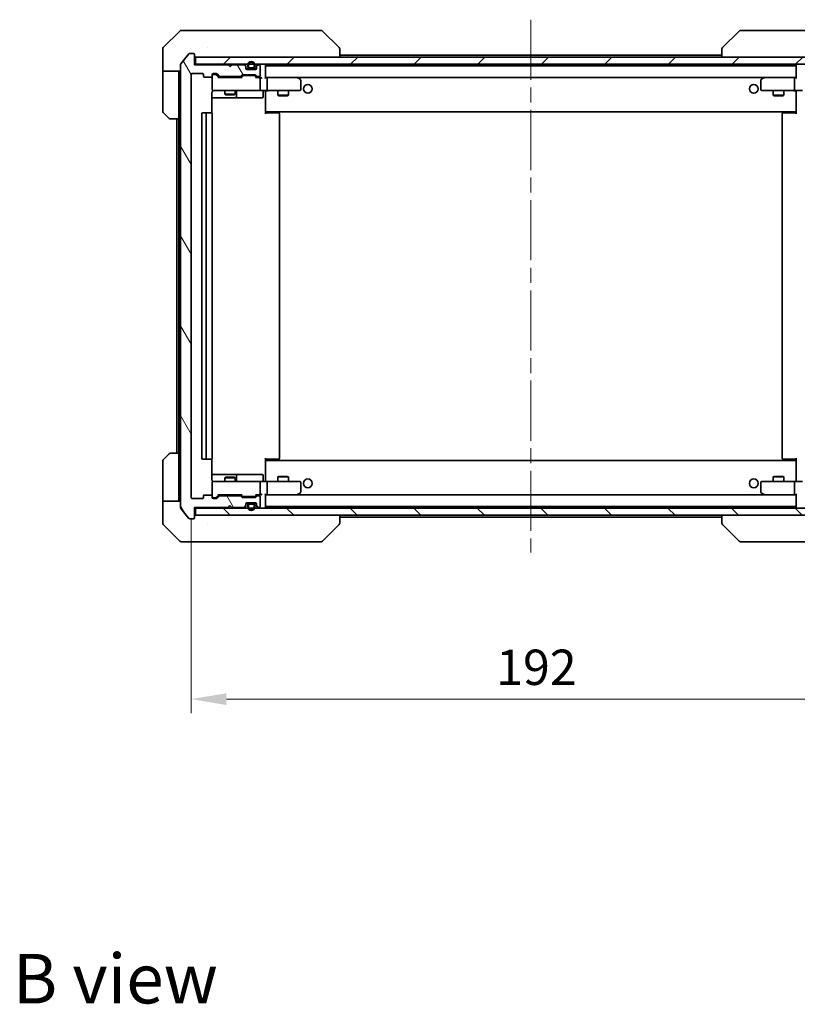
# Model space of a CAD drawing. Units: millimetres. Extents: x 43 to 6946, y 24 to 1148.
# Drawn here: x 2458 to 2678, y 714 to 992 of the extents above; entities that cross this region are included whole.
import ezdxf

# ---------------------------------------------------------------- set-up
doc = ezdxf.new("R2010")
doc.units = ezdxf.units.MM
doc.header["$LTSCALE"] = 3
doc.linetypes.add('CHAIN', pattern=[0.3543, 0.2362, -0.0295, 0.0591, -0.0295])
doc.layers.get('Defpoints').update_dxf_attribs({"lineweight": 25})
for name, color, linetype, lineweight in [('Centerline (ISO)', 131, 'Continuous', 18), ('Dimension (ISO)', 7, 'Continuous', 18), ('Dimension (ISO) @ 1', 7, 'Continuous', 18), ('Hatch (ISO)', 1, 'Continuous', 18), ('Symbol (ISO)', 7, 'Continuous', 18), ('Visible (ISO)', 7, 'Continuous', 35)]:
    doc.layers.add(name, color=color, linetype=linetype, lineweight=lineweight)
doc.styles.add('Note Text (TK)', font='MS PGothic.ttf')
doc.dimstyles.new('Default - Method 1b (TK)', dxfattribs={"dimscale": 3, "dimtxt": 2.5, "dimasz": 2.5, "dimexe": 1, "dimexo": 1.5, "dimgap": 1, "dimtad": 1, "dimrnd": 1e-08, "dimdsep": 46, "dimtxsty": 'Note Text (TK)', "dimcen": 0.09, "dimdle": 5, "dimclrd": 100, "dimclre": 100, "dimclrt": 7, "dimadec": 1, "dimazin": 1, "dimtfac": 1, "dimtmove": 0, "dimatfit": 3, "dimfxl": 1, "dimtolj": 1, "dimlwd": -1, "dimlwe": -1, "dimarcsym": 0})

# ---------------------------------------------------------------- blocks, each defined once
blk = doc.blocks.new('*D28')
at = {"layer": 'Defpoints', "color": 0}
for p in [(2506.33, 857.29), (2698.33, 857.29), (2698.33, 800.3)]:
    blk.add_point(p, dxfattribs=at)
at = {"layer": 'Dimension (ISO)', "color": 100}
for p, q in [((2506.33, 851.29), (2506.33, 796.3)), ((2698.33, 851.29), (2698.33, 796.3)), ((2516.33, 800.3), (2688.33, 800.3))]:
    blk.add_line(p, q, dxfattribs=at)
for points in [[(2516.33, 801.97), (2516.33, 798.63), (2506.33, 800.3)], [(2688.33, 801.97), (2688.33, 798.63), (2698.33, 800.3)]]:
    blk.add_solid(points, dxfattribs=at)
at = {"layer": 'Dimension (ISO)', "color": 7, "insert": (2592.56, 809.3), "char_height": 10, "attachment_point": 4, "style": 'Note Text (TK)'}
blk.add_mtext('\\A1;192', dxfattribs=at)

msp = doc.modelspace()

# ---------------------------------------------------------------- hatches: boundary and pattern name
at = {"layer": 'Hatch (ISO)'}
h = msp.add_hatch(dxfattribs=at)
h.set_pattern_fill('ANSI31', color=256, scale=101.6, angle=75.000175, style=0)
h.set_pattern_definition([(120.0002, (1168.5, -8), (-10.9985, -6.35003), [])])
edge = h.paths.add_edge_path()
edge.add_line((2514.5057, 976.2929), (2520.1571, 976.2929))
edge.add_ellipse((2520.1571, 976.5929), major_axis=(0.3, 0), ratio=1, start_angle=270, end_angle=315)
edge.add_line((2520.3693, 976.3807), (2520.6935, 976.705))
edge.add_ellipse((2520.9057, 976.4929), major_axis=(0.2121, 0.2121), ratio=1, start_angle=45, end_angle=90, ccw=False)
edge.add_line((2520.9057, 976.7929), (2524.4071, 976.7929))
edge.add_ellipse((2524.4071, 976.4929), major_axis=(0.3, 0), ratio=1, start_angle=45, end_angle=90, ccw=False)
edge.add_line((2524.6193, 976.705), (2524.9435, 976.3807))
edge.add_ellipse((2525.1557, 976.5929), major_axis=(0.2121, -0.2121), ratio=1, start_angle=270, end_angle=315)
edge.add_line((2525.1557, 976.2929), (2525.5314, 976.2929))
edge.add_ellipse((2525.5314, 976.5929), major_axis=(0.3, 0), ratio=1, start_angle=270, end_angle=360)
edge.add_line((2525.8314, 976.5929), (2525.8314, 979.2929))
edge.add_ellipse((2525.5314, 979.2929), major_axis=(0, 0.3), ratio=1, start_angle=270, end_angle=360)
edge.add_line((2525.5314, 979.5929), (2525.4557, 979.5929))
edge.add_ellipse((2525.4557, 979.2929), major_axis=(-0.3, 0), ratio=1, start_angle=270, end_angle=315)
edge.add_line((2525.2435, 979.505), (2524.9193, 979.1807))
edge.add_ellipse((2525.1314, 978.9686), major_axis=(-0.2121, -0.2121), ratio=1, start_angle=270, end_angle=315)
edge.add_line((2524.8314, 978.9686), (2524.8314, 978.5929))
edge.add_ellipse((2524.5314, 978.5929), major_axis=(0, -0.3), ratio=1, start_angle=0, end_angle=90, ccw=False)
edge.add_line((2524.5314, 978.2929), (2522.1314, 978.2929))
edge.add_ellipse((2522.1314, 978.5929), major_axis=(-0.3, 0), ratio=1, start_angle=0, end_angle=90, ccw=False)
edge.add_line((2521.8314, 978.5929), (2521.8314, 978.9686))
edge.add_ellipse((2521.5314, 978.9686), major_axis=(0, 0.3), ratio=1, start_angle=270, end_angle=315)
edge.add_line((2521.7435, 979.1807), (2521.4193, 979.505))
edge.add_ellipse((2521.2071, 979.2929), major_axis=(-0.2121, 0.2121), ratio=1, start_angle=270, end_angle=315)
edge.add_line((2521.2071, 979.5929), (2517.8314, 979.5929))
edge.add_line((2517.8314, 979.5929), (2517.3314, 979.0929))
edge.add_line((2517.3314, 979.0929), (2516.8314, 979.5929))
edge.add_line((2516.8314, 979.5929), (2507.3314, 979.5929))
edge.add_line((2507.3314, 979.5929), (2507.3314, 982.4929))
edge.add_ellipse((2507.0314, 982.4929), major_axis=(0, 0.3), ratio=1, start_angle=270, end_angle=360)
edge.add_line((2507.0314, 982.7929), (2505.9719, 982.7929))
edge.add_ellipse((2505.9719, 982.4929), major_axis=(-0.3, 0), ratio=1, start_angle=270, end_angle=320.194429)
edge.add_line((2505.7414, 982.6849), (2503.4009, 979.8763))
edge.add_ellipse((2503.6314, 979.6843), major_axis=(-0.1921, -0.2305), ratio=1, start_angle=270, end_angle=309.805571)
edge.add_line((2503.3314, 979.6843), (2503.3314, 854.4015))
edge.add_ellipse((2503.6314, 854.4015), major_axis=(0, -0.3), ratio=1, start_angle=270, end_angle=309.805571)
edge.add_line((2503.4009, 854.2094), (2505.7414, 851.4008))
edge.add_ellipse((2505.9719, 851.5929), major_axis=(0.1921, -0.2305), ratio=1, start_angle=270, end_angle=320.194429)
edge.add_line((2505.9719, 851.2929), (2507.0314, 851.2929))
edge.add_ellipse((2507.0314, 851.5929), major_axis=(0.3, 0), ratio=1, start_angle=270, end_angle=360)
edge.add_line((2507.3314, 851.5929), (2507.3314, 854.4929))
edge.add_line((2507.3314, 854.4929), (2516.8314, 854.4929))
edge.add_line((2516.8314, 854.4929), (2517.3314, 854.9929))
edge.add_line((2517.3314, 854.9929), (2517.8314, 854.4929))
edge.add_line((2517.8314, 854.4929), (2521.2071, 854.4929))
edge.add_ellipse((2521.2071, 854.7929), major_axis=(0.3, 0), ratio=1, start_angle=270, end_angle=315)
edge.add_line((2521.4193, 854.5807), (2521.7435, 854.905))
edge.add_ellipse((2521.5314, 855.1171), major_axis=(0.2121, 0.2121), ratio=1, start_angle=270, end_angle=315)
edge.add_line((2521.8314, 855.1171), (2521.8314, 855.4929))
edge.add_ellipse((2522.1314, 855.4929), major_axis=(0, 0.3), ratio=1, start_angle=0, end_angle=90, ccw=False)
edge.add_line((2522.1314, 855.7929), (2524.5314, 855.7929))
edge.add_ellipse((2524.5314, 855.4929), major_axis=(0.3, 0), ratio=1, start_angle=0, end_angle=90, ccw=False)
edge.add_line((2524.8314, 855.4929), (2524.8314, 855.1171))
edge.add_ellipse((2525.1314, 855.1171), major_axis=(0, -0.3), ratio=1, start_angle=270, end_angle=315)
edge.add_line((2524.9193, 854.905), (2525.2435, 854.5807))
edge.add_ellipse((2525.4557, 854.7929), major_axis=(0.2121, -0.2121), ratio=1, start_angle=270, end_angle=315)
edge.add_line((2525.4557, 854.4929), (2525.5314, 854.4929))
edge.add_ellipse((2525.5314, 854.7929), major_axis=(0.3, 0), ratio=1, start_angle=270, end_angle=360)
edge.add_line((2525.8314, 854.7929), (2525.8314, 857.4929))
edge.add_ellipse((2525.5314, 857.4929), major_axis=(0, 0.3), ratio=1, start_angle=270, end_angle=360)
edge.add_line((2525.5314, 857.7929), (2525.1557, 857.7929))
edge.add_ellipse((2525.1557, 857.4929), major_axis=(-0.3, 0), ratio=1, start_angle=270, end_angle=315)
edge.add_line((2524.9435, 857.705), (2524.6193, 857.3807))
edge.add_ellipse((2524.4071, 857.5929), major_axis=(-0.2121, -0.2121), ratio=1, start_angle=45, end_angle=90, ccw=False)
edge.add_line((2524.4071, 857.2929), (2520.9057, 857.2929))
edge.add_ellipse((2520.9057, 857.5929), major_axis=(-0.3, 0), ratio=1, start_angle=45, end_angle=90, ccw=False)
edge.add_line((2520.6935, 857.3807), (2520.3693, 857.705))
edge.add_ellipse((2520.1571, 857.4929), major_axis=(-0.2121, 0.2121), ratio=1, start_angle=270, end_angle=315)
edge.add_line((2520.1571, 857.7929), (2514.5057, 857.7929))
edge.add_ellipse((2514.5057, 857.4929), major_axis=(-0.3, 0), ratio=1, start_angle=270, end_angle=315)
edge.add_line((2514.2935, 857.705), (2513.6693, 857.0807))
edge.add_ellipse((2513.4571, 857.2929), major_axis=(-0.2121, -0.2121), ratio=1, start_angle=45, end_angle=90, ccw=False)
edge.add_line((2513.4571, 856.9929), (2512.6314, 856.9929))
edge.add_ellipse((2512.6314, 857.2929), major_axis=(-0.3, 0), ratio=1, start_angle=0, end_angle=90, ccw=False)
edge.add_line((2512.3314, 857.2929), (2512.3314, 857.6929))
edge.add_ellipse((2512.0314, 857.6929), major_axis=(0, 0.3), ratio=1, start_angle=270, end_angle=360)
edge.add_line((2512.0314, 857.9929), (2510.1314, 857.9929))
edge.add_ellipse((2510.1314, 857.6929), major_axis=(-0.3, 0), ratio=1, start_angle=270, end_angle=360)
edge.add_line((2509.8314, 857.6929), (2509.8314, 857.2929))
edge.add_ellipse((2509.5314, 857.2929), major_axis=(0, -0.3), ratio=1, start_angle=0, end_angle=90, ccw=False)
edge.add_line((2509.5314, 856.9929), (2506.6314, 856.9929))
edge.add_ellipse((2506.6314, 857.2929), major_axis=(-0.3, 0), ratio=1, start_angle=0, end_angle=90, ccw=False)
edge.add_line((2506.3314, 857.2929), (2506.3314, 976.7929))
edge.add_ellipse((2506.6314, 976.7929), major_axis=(0, 0.3), ratio=1, start_angle=0, end_angle=90, ccw=False)
edge.add_line((2506.6314, 977.0929), (2509.5314, 977.0929))
edge.add_ellipse((2509.5314, 976.7929), major_axis=(0.3, 0), ratio=1, start_angle=0, end_angle=90, ccw=False)
edge.add_line((2509.8314, 976.7929), (2509.8314, 976.3929))
edge.add_ellipse((2510.1314, 976.3929), major_axis=(0, -0.3), ratio=1, start_angle=270, end_angle=360)
edge.add_line((2510.1314, 976.0929), (2512.0314, 976.0929))
edge.add_ellipse((2512.0314, 976.3929), major_axis=(0.3, 0), ratio=1, start_angle=270, end_angle=360)
edge.add_line((2512.3314, 976.3929), (2512.3314, 976.7929))
edge.add_ellipse((2512.6314, 976.7929), major_axis=(0, 0.3), ratio=1, start_angle=0, end_angle=90, ccw=False)
edge.add_line((2512.6314, 977.0929), (2513.4571, 977.0929))
edge.add_ellipse((2513.4571, 976.7929), major_axis=(0.3, 0), ratio=1, start_angle=45, end_angle=90, ccw=False)
edge.add_line((2513.6693, 977.005), (2514.2935, 976.3807))
edge.add_ellipse((2514.5057, 976.5929), major_axis=(0.2121, -0.2121), ratio=1, start_angle=270, end_angle=315)
h = msp.add_hatch(dxfattribs=at)
h.set_pattern_fill('ANSI31', color=256, scale=101.6, style=0)
h.set_pattern_definition([(45, (1168.5, -8), (-8.98026, 8.98026), [])])
h.paths.add_polyline_path([(2507.6314, 981.7929), (2507.6314, 979.7929), (2697.0314, 979.7929), (2697.0314, 981.7929)])
h = msp.add_hatch(dxfattribs=at)
h.set_pattern_fill('ANSI31', color=256, scale=101.6, angle=90.00021, style=0)
h.set_pattern_definition([(135.0002, (1168.5, -8), (-8.98022, -8.98029), [])])
h.paths.add_polyline_path([(2507.6314, 854.2929), (2507.6314, 852.2929), (2697.0314, 852.2929), (2697.0314, 854.2929)])

# ---------------------------------------------------------------- linework, layer by layer
at = {"layer": 'Centerline (ISO)', "linetype": 'CHAIN', "ltscale": 23.990969}
msp.add_line((2602.3314, 992.3429), (2602.3314, 841.7429), dxfattribs=at)
at = {"layer": 'Visible (ISO)'}
for p, q in [((2503.185, 989.1464), (2498.4778, 984.4393)), ((2503.5385, 989.2929), (2506.3314, 989.2929)), ((2507.6685, 989.2929), (2506.3314, 989.2929)), ((2509.1366, 989.2929), (2507.6685, 989.2929)), ((2542.1487, 989.2929), (2509.1366, 989.2929)), ((2543.1243, 989.2929), (2542.1487, 989.2929)), ((2543.4778, 989.1464), (2548.185, 984.4393)), ((2661.185, 989.1464), (2656.4778, 984.4393)), ((2662.5141, 989.2929), (2661.5385, 989.2929)), ((2695.5262, 989.2929), (2662.5141, 989.2929)), ((2498.3314, 981.7929), (2498.3314, 984.0858)), ((2505.7414, 982.6849), (2503.4009, 979.8763)), ((2507.0314, 982.7929), (2505.9719, 982.7929)), ((2507.3314, 979.5929), (2507.3314, 982.4929)), ((2511.0814, 984.3746), (2511.0814, 984.3757)), ((2548.3314, 981.7929), (2548.3314, 984.0857)), ((2656.3314, 984.0857), (2656.3314, 981.7929)), ((2498.3314, 977.7929), (2498.3314, 981.7929)), ((2503.3314, 979.6843), (2503.3314, 854.4015)), ((2507.6314, 979.7929), (2507.3314, 979.7929)), ((2507.6314, 981.7929), (2507.6314, 979.7929)), ((2697.0314, 981.7929), (2507.6314, 981.7929)), ((2507.6314, 979.7929), (2697.0314, 979.7929)), ((2521.7435, 979.3807), (2521.4193, 979.705)), ((2525.2435, 979.705), (2524.9193, 979.3807)), ((2548.3314, 982.3429), (2656.3314, 982.3429)), ((2503.3314, 977.7929), (2498.3314, 977.7929)), ((2498.3314, 977.7929), (2498.3314, 976.7929)), ((2502.8314, 976.7929), (2502.8314, 977.7929)), ((2506.6314, 977.0929), (2509.5314, 977.0929)), ((2516.8314, 979.5929), (2507.3314, 979.5929)), ((2512.6314, 977.0929), (2513.4571, 977.0929)), ((2513.1206, 976.8429), (2512.6314, 976.8429)), ((2513.2571, 976.8429), (2513.1206, 976.8429)), ((2513.6693, 977.005), (2514.2935, 976.3807)), ((2517.3314, 979.0929), (2516.8314, 979.5929)), ((2517.8314, 979.5929), (2517.3314, 979.0929)), ((2521.2071, 979.5929), (2517.8314, 979.5929)), ((2521.7435, 979.1807), (2521.4193, 979.505)), ((2521.8314, 978.9686), (2521.8314, 979.1686)), ((2521.8314, 978.5929), (2521.8314, 978.9686)), ((2522.8314, 978.4929), (2521.8486, 978.4929)), ((2524.5314, 978.2929), (2522.1314, 978.2929)), ((2522.3314, 979.4929), (2522.3314, 978.9929)), ((2522.5314, 979.4929), (2522.5314, 978.9929)), ((2522.5314, 978.9929), (2522.5314, 979.4929)), ((2522.8314, 978.6929), (2523.8314, 978.6929)), ((2523.8314, 978.6929), (2522.8314, 978.6929)), ((2522.8314, 978.4929), (2523.8314, 978.4929)), ((2524.8142, 978.4929), (2523.8314, 978.4929)), ((2524.1314, 978.9929), (2524.1314, 979.4929)), ((2524.1314, 979.4929), (2524.1314, 978.9929)), ((2524.3314, 978.9929), (2524.3314, 979.4929)), ((2524.8314, 979.1686), (2524.8314, 978.9686)), ((2524.8314, 978.9686), (2524.8314, 978.5929)), ((2525.2435, 979.505), (2524.9193, 979.1807)), ((2525.5314, 979.5929), (2525.4557, 979.5929)), ((2525.8314, 976.5929), (2525.8314, 979.2929)), ((2527.3314, 975.955), (2527.3314, 979.4929)), ((2527.3314, 979.3429), (2677.3314, 979.3429)), ((2677.3314, 979.4929), (2677.3314, 975.955)), ((2498.3314, 976.7929), (2498.3314, 966.5)), ((2502.8314, 964.2929), (2502.8314, 976.7929)), ((2506.3314, 857.2929), (2506.3314, 976.7929)), ((2509.8314, 976.7929), (2509.8314, 976.3929)), ((2510.1314, 976.0929), (2512.0314, 976.0929)), ((2512.3314, 976.3929), (2512.3314, 976.7929)), ((2512.3314, 976.3929), (2512.3314, 972.5929)), ((2514.1814, 976.0429), (2513.4693, 976.755)), ((2520.6575, 976.0429), (2514.0053, 976.0429)), ((2514.5057, 976.2929), (2520.1571, 976.2929)), ((2515.8314, 976.2929), (2515.8314, 976.0429)), ((2518.8314, 976.2929), (2518.8314, 976.0429)), ((2520.3693, 976.3807), (2520.6935, 976.705)), ((2520.8935, 976.455), (2520.4814, 976.0429)), ((2520.9057, 976.7929), (2524.4071, 976.7929)), ((2521.2491, 976.5429), (2521.1057, 976.5429)), ((2524.0637, 976.5429), (2521.2491, 976.5429)), ((2524.2071, 976.5429), (2524.0637, 976.5429)), ((2524.4193, 976.455), (2524.8314, 976.0429)), ((2524.6193, 976.705), (2524.9435, 976.3807)), ((2525.5314, 976.0429), (2524.6553, 976.0429)), ((2525.1557, 976.2929), (2525.5314, 976.2929)), ((2525.9071, 976.0429), (2525.5314, 976.0429)), ((2525.8314, 972.5929), (2525.8314, 975.7429)), ((2527.7071, 976.0429), (2527.3314, 976.0429)), ((2536.2981, 976.0429), (2527.7071, 976.0429)), ((2527.7071, 976.0429), (2676.9557, 976.0429)), ((2527.8314, 972.5929), (2527.8314, 975.7429)), ((2536.268, 975.7429), (2536.4236, 975.8985)), ((2536.4781, 975.9829), (2536.3981, 976.0429)), ((2537.2114, 975.4329), (2536.4781, 975.9829)), ((2537.3314, 972.5929), (2537.3314, 975.1929)), ((2667.3314, 975.1929), (2667.3314, 972.5929)), ((2668.1847, 975.9829), (2667.4514, 975.4329)), ((2668.2647, 976.0429), (2668.1847, 975.9829)), ((2668.3948, 975.7429), (2668.2392, 975.8985)), ((2676.9557, 976.0429), (2668.3647, 976.0429)), ((2676.8314, 972.5929), (2676.8314, 975.7429)), ((2677.3314, 976.0429), (2676.9557, 976.0429)), ((2512.2416, 965.9069), (2512.2416, 971.7929)), ((2512.6314, 972.2929), (2513.5168, 972.2929)), ((2513.5168, 972.2929), (2524.7132, 972.2929)), ((2515.8314, 972.2929), (2515.8314, 971.2462)), ((2518.8314, 972.2929), (2518.8314, 971.2462)), ((2519.1259, 970.5929), (2519.1259, 971.9929)), ((2524.7132, 972.2929), (2525.5314, 972.2929)), ((2527.7071, 972.2929), (2525.5314, 972.2929)), ((2526.7301, 971.9929), (2526.7301, 970.5929)), ((2527.3314, 972.0675), (2527.3314, 972.2851)), ((2527.3314, 966.6429), (2527.3314, 972.0678)), ((2527.7071, 972.2929), (2536.268, 972.2929)), ((2530.8314, 972.2929), (2530.8314, 970.9962)), ((2533.8314, 972.2929), (2533.8314, 970.9962)), ((2536.268, 972.2929), (2537.0314, 972.2929)), ((2667.6314, 972.2929), (2668.3948, 972.2929)), ((2668.3948, 972.2929), (2676.9557, 972.2929)), ((2670.8314, 972.2929), (2670.8314, 970.9962)), ((2673.8314, 972.2929), (2673.8314, 970.9962)), ((2679.1314, 972.2929), (2676.9557, 972.2929)), ((2677.3314, 972.0675), (2677.3314, 972.2851)), ((2677.3314, 972.0678), (2677.3314, 966.6429)), ((2512.2416, 970.2929), (2518.6544, 970.2929)), ((2515.8314, 971.2462), (2518.8314, 971.2462)), ((2516.1381, 971.0929), (2515.8314, 971.2462)), ((2518.5247, 971.0929), (2516.1381, 971.0929)), ((2518.5247, 971.0929), (2518.8314, 971.2462)), ((2518.6544, 970.2929), (2518.8259, 970.2929)), ((2518.8259, 970.2929), (2522.5004, 970.2929)), ((2522.5004, 970.2929), (2526.4301, 970.2929)), ((2530.8314, 970.9962), (2533.8314, 970.9962)), ((2531.1381, 970.8429), (2530.8314, 970.9962)), ((2533.5247, 970.8429), (2531.1381, 970.8429)), ((2533.5247, 970.8429), (2533.8314, 970.9962)), ((2670.8314, 970.9962), (2673.8314, 970.9962)), ((2671.1381, 970.8429), (2670.8314, 970.9962)), ((2673.5247, 970.8429), (2671.1381, 970.8429)), ((2673.5247, 970.8429), (2673.8314, 970.9962)), ((2500.185, 964.4393), (2498.4778, 966.1464)), ((2509.3314, 965.6929), (2509.3314, 868.3929)), ((2510.9314, 965.9929), (2509.6314, 965.9929)), ((2510.6314, 965.6929), (2510.6314, 868.3929)), ((2511.1243, 965.9929), (2510.9314, 965.9929)), ((2511.1243, 965.9929), (2511.2657, 965.9929)), ((2511.9728, 965.9929), (2511.2657, 965.9929)), ((2511.9728, 965.9929), (2512.0314, 965.9929)), ((2512.3314, 868.3929), (2512.3314, 965.6929)), ((2527.3314, 966.6429), (2527.3314, 966.4288)), ((2527.3314, 966.4288), (2527.3314, 965.6929)), ((2527.3314, 966.3429), (2677.3314, 966.3429)), ((2527.3314, 965.9929), (2527.7456, 965.9929)), ((2527.5814, 965.9929), (2527.5814, 966.3429)), ((2530.1243, 965.9929), (2527.7456, 965.9929)), ((2530.1243, 965.9929), (2530.2657, 965.9929)), ((2530.9728, 965.9929), (2530.2657, 965.9929)), ((2530.9728, 965.9929), (2531.0314, 965.9929)), ((2531.3314, 868.3929), (2531.3314, 965.6929)), ((2673.3314, 965.6929), (2673.3314, 868.3929)), ((2673.6314, 965.9929), (2673.69, 965.9929)), ((2674.3971, 965.9929), (2673.69, 965.9929)), ((2674.3971, 965.9929), (2674.5385, 965.9929)), ((2676.9172, 965.9929), (2674.5385, 965.9929)), ((2676.9172, 965.9929), (2677.3314, 965.9929)), ((2677.0814, 966.3429), (2677.0814, 965.9929)), ((2677.3314, 966.4288), (2677.3314, 966.6429)), ((2677.3314, 965.6929), (2677.3314, 966.4288)), ((2502.8314, 964.2929), (2500.5385, 964.2929)), ((2502.3314, 964.2929), (2502.3314, 869.7929)), ((2502.8314, 964.2929), (2502.8314, 869.7929)), ((2498.4778, 867.9393), (2500.185, 869.6464)), ((2500.5385, 869.7929), (2502.8314, 869.7929)), ((2502.8314, 869.7929), (2502.8314, 857.2929)), ((2527.3314, 868.3929), (2527.3314, 867.6569)), ((2677.3314, 867.6569), (2677.3314, 868.3929)), ((2498.3314, 857.2929), (2498.3314, 867.5858)), ((2509.6314, 868.0929), (2510.9314, 868.0929)), ((2510.9314, 868.0929), (2511.1243, 868.0929)), ((2511.2657, 868.0929), (2511.1243, 868.0929)), ((2511.2657, 868.0929), (2511.9728, 868.0929)), ((2512.0314, 868.0929), (2511.9728, 868.0929)), ((2512.2416, 862.2929), (2512.2416, 868.1788)), ((2527.7456, 868.0929), (2527.3314, 868.0929)), ((2677.3314, 867.7429), (2527.3314, 867.7429)), ((2527.3314, 867.6569), (2527.3314, 867.4429)), ((2527.3314, 862.0179), (2527.3314, 867.4429)), ((2527.5814, 867.7429), (2527.5814, 868.0929)), ((2527.7456, 868.0929), (2530.1243, 868.0929)), ((2530.2657, 868.0929), (2530.1243, 868.0929)), ((2530.2657, 868.0929), (2530.9728, 868.0929)), ((2531.0314, 868.0929), (2530.9728, 868.0929)), ((2673.69, 868.0929), (2673.6314, 868.0929)), ((2673.69, 868.0929), (2674.3971, 868.0929)), ((2674.5385, 868.0929), (2674.3971, 868.0929)), ((2674.5385, 868.0929), (2676.9172, 868.0929)), ((2677.3314, 868.0929), (2676.9172, 868.0929)), ((2677.0814, 868.0929), (2677.0814, 867.7429)), ((2677.3314, 867.4429), (2677.3314, 867.6569)), ((2677.3314, 867.4429), (2677.3314, 862.0179)), ((2518.6544, 863.7929), (2512.2416, 863.7929)), ((2516.1381, 862.9929), (2515.8314, 862.8395)), ((2518.8314, 862.8395), (2515.8314, 862.8395)), ((2515.8314, 861.7929), (2515.8314, 862.8395)), ((2516.1381, 862.9929), (2518.5247, 862.9929)), ((2518.5247, 862.9929), (2518.8314, 862.8395)), ((2518.8259, 863.7929), (2518.6544, 863.7929)), ((2522.5004, 863.7929), (2518.8259, 863.7929)), ((2518.8314, 861.7929), (2518.8314, 862.8395)), ((2519.1259, 862.0929), (2519.1259, 863.4929)), ((2526.4301, 863.7929), (2522.5004, 863.7929)), ((2526.7301, 862.0929), (2526.7301, 863.4929)), ((2531.1381, 863.2429), (2530.8314, 863.0895)), ((2533.8314, 863.0895), (2530.8314, 863.0895)), ((2530.8314, 861.7929), (2530.8314, 863.0895)), ((2531.1381, 863.2429), (2533.5247, 863.2429)), ((2533.5247, 863.2429), (2533.8314, 863.0895)), ((2533.8314, 861.7929), (2533.8314, 863.0895)), ((2671.1381, 863.2429), (2670.8314, 863.0895)), ((2673.8314, 863.0895), (2670.8314, 863.0895)), ((2670.8314, 861.7929), (2670.8314, 863.0895)), ((2671.1381, 863.2429), (2673.5247, 863.2429)), ((2673.5247, 863.2429), (2673.8314, 863.0895)), ((2673.8314, 861.7929), (2673.8314, 863.0895)), ((2512.3314, 861.4929), (2512.3314, 857.6929)), ((2513.5168, 861.7929), (2512.6314, 861.7929)), ((2524.7132, 861.7929), (2513.5168, 861.7929)), ((2525.5314, 861.7929), (2524.7132, 861.7929)), ((2525.5314, 861.7929), (2527.7071, 861.7929)), ((2525.8314, 858.3429), (2525.8314, 861.4929)), ((2527.3314, 861.8006), (2527.3314, 862.0182)), ((2536.268, 861.7929), (2527.7071, 861.7929)), ((2527.8314, 858.3429), (2527.8314, 861.4929)), ((2537.0314, 861.7929), (2536.268, 861.7929)), ((2537.3314, 858.8929), (2537.3314, 861.4929)), ((2667.3314, 861.4929), (2667.3314, 858.8929)), ((2668.3948, 861.7929), (2667.6314, 861.7929)), ((2676.9557, 861.7929), (2668.3948, 861.7929)), ((2676.8314, 858.3429), (2676.8314, 861.4929)), ((2676.9557, 861.7929), (2679.1314, 861.7929)), ((2677.3314, 861.8006), (2677.3314, 862.0182)), ((2498.3314, 857.2929), (2498.3314, 856.2929)), ((2502.8314, 856.2929), (2502.8314, 857.2929)), ((2509.8314, 857.6929), (2509.8314, 857.2929)), ((2512.0314, 857.9929), (2510.1314, 857.9929)), ((2512.3314, 857.2929), (2512.3314, 857.6929)), ((2512.6314, 857.2429), (2513.1206, 857.2429)), ((2513.1206, 857.2429), (2513.2571, 857.2429)), ((2514.1814, 858.0429), (2513.4693, 857.3307)), ((2514.2935, 857.705), (2513.6693, 857.0807)), ((2514.0053, 858.0429), (2520.6575, 858.0429)), ((2520.1571, 857.7929), (2514.5057, 857.7929)), ((2515.8314, 857.7929), (2515.8314, 858.0429)), ((2518.8314, 857.7929), (2518.8314, 858.0429)), ((2520.6935, 857.3807), (2520.3693, 857.705)), ((2520.8935, 857.6307), (2520.4814, 858.0429)), ((2524.4071, 857.2929), (2520.9057, 857.2929)), ((2521.1057, 857.5429), (2521.2491, 857.5429)), ((2521.2491, 857.5429), (2524.0637, 857.5429)), ((2524.0637, 857.5429), (2524.2071, 857.5429)), ((2524.8314, 858.0429), (2524.4193, 857.6307)), ((2524.9435, 857.705), (2524.6193, 857.3807)), ((2524.6553, 858.0429), (2525.5314, 858.0429)), ((2525.5314, 857.7929), (2525.1557, 857.7929)), ((2525.5314, 858.0429), (2525.9071, 858.0429)), ((2525.8314, 854.7929), (2525.8314, 857.4929)), ((2527.3314, 854.5929), (2527.3314, 858.1307)), ((2527.3314, 858.0429), (2527.7071, 858.0429)), ((2527.7071, 858.0429), (2536.2981, 858.0429)), ((2676.9557, 858.0429), (2527.7071, 858.0429)), ((2536.268, 858.3429), (2536.4236, 858.1873)), ((2536.3981, 858.0429), (2536.4781, 858.1029)), ((2536.4781, 858.1029), (2537.2114, 858.6529)), ((2667.4514, 858.6529), (2668.1847, 858.1029)), ((2668.1847, 858.1029), (2668.2647, 858.0429)), ((2668.3948, 858.3429), (2668.2392, 858.1873)), ((2668.3647, 858.0429), (2676.9557, 858.0429)), ((2676.9557, 858.0429), (2677.3314, 858.0429)), ((2677.3314, 858.1307), (2677.3314, 854.5929)), ((2498.3314, 856.2929), (2503.3314, 856.2929)), ((2498.3314, 856.2929), (2498.3314, 852.2929)), ((2509.5314, 856.9929), (2506.6314, 856.9929)), ((2507.3314, 851.5929), (2507.3314, 854.4929)), ((2507.3314, 854.4929), (2516.8314, 854.4929)), ((2513.4571, 856.9929), (2512.6314, 856.9929)), ((2516.8314, 854.4929), (2517.3314, 854.9929)), ((2517.3314, 854.9929), (2517.8314, 854.4929)), ((2517.8314, 854.4929), (2521.2071, 854.4929)), ((2521.4193, 854.5807), (2521.7435, 854.905)), ((2521.4193, 854.3807), (2521.7435, 854.705)), ((2521.8314, 855.1171), (2521.8314, 855.4929)), ((2521.8314, 854.9171), (2521.8314, 855.1171)), ((2521.8486, 855.5929), (2522.8314, 855.5929)), ((2522.1314, 855.7929), (2524.5314, 855.7929)), ((2522.3314, 855.0929), (2522.3314, 854.5929)), ((2522.5314, 855.0929), (2522.5314, 854.5929)), ((2522.5314, 854.5929), (2522.5314, 855.0929)), ((2523.8314, 855.5929), (2522.8314, 855.5929)), ((2523.8314, 855.3929), (2522.8314, 855.3929)), ((2522.8314, 855.3929), (2523.8314, 855.3929)), ((2523.8314, 855.5929), (2524.8142, 855.5929)), ((2524.1314, 854.5929), (2524.1314, 855.0929)), ((2524.1314, 855.0929), (2524.1314, 854.5929)), ((2524.3314, 854.5929), (2524.3314, 855.0929)), ((2524.8314, 855.4929), (2524.8314, 855.1171)), ((2524.8314, 855.1171), (2524.8314, 854.9171)), ((2524.9193, 854.905), (2525.2435, 854.5807)), ((2524.9193, 854.705), (2525.2435, 854.3807)), ((2525.4557, 854.4929), (2525.5314, 854.4929)), ((2677.3314, 854.7429), (2527.3314, 854.7429)), ((2498.3314, 852.2929), (2498.3314, 850)), ((2503.4009, 854.2094), (2505.7414, 851.4008)), ((2507.3314, 854.2929), (2507.6314, 854.2929)), ((2507.6314, 854.2929), (2507.6314, 852.2929)), ((2697.0314, 854.2929), (2507.6314, 854.2929)), ((2507.6314, 852.2929), (2697.0314, 852.2929)), ((2548.3314, 850), (2548.3314, 852.2929)), ((2656.3314, 851.7429), (2548.3314, 851.7429)), ((2656.3314, 852.2929), (2656.3314, 850)), ((2498.4778, 849.6464), (2503.185, 844.9393)), ((2505.9719, 851.2929), (2507.0314, 851.2929)), ((2511.0814, 849.7124), (2511.0814, 849.7099)), ((2543.4778, 844.9393), (2548.185, 849.6464)), ((2661.185, 844.9393), (2656.4778, 849.6464)), ((2506.3314, 844.7929), (2503.5385, 844.7929)), ((2506.3314, 844.7929), (2507.6685, 844.7929)), ((2507.6685, 844.7929), (2509.1366, 844.7929)), ((2509.1366, 844.7929), (2542.1487, 844.7929)), ((2542.1487, 844.7929), (2543.1243, 844.7929)), ((2661.5385, 844.7929), (2662.5141, 844.7929)), ((2662.5141, 844.7929), (2695.5262, 844.7929))]:
    msp.add_line(p, q, dxfattribs=at)
for centre in [(2539.3314, 972.7929), (2665.3314, 972.7929), (2539.3314, 861.2929), (2665.3314, 861.2929)]:
    msp.add_circle(centre, 1.25, dxfattribs=at)
for centre, radius, start, end in [((2503.5385, 988.7929), 0.5, 90, 135), ((2543.1243, 988.7929), 0.5, 45, 90), ((2661.5385, 988.7929), 0.5, 90, 135), ((2498.8314, 984.0858), 0.5, 135, 180), ((2505.9719, 982.4929), 0.3, 90, 140.194429), ((2507.0314, 982.4929), 0.3, 0, 90), ((2656.8314, 984.0857), 0.5, 134.97183, 180.001255), ((2503.6314, 979.6843), 0.3, 140.194429, 180), ((2507.6314, 982.0929), 0.3, 180, 270), ((2521.2071, 979.4929), 0.3, 45, 90), ((2523.3314, 979.4929), 1, 0, 180), ((2523.3314, 979.4929), 0.8, 0, 180), ((2523.3314, 979.4929), 0.8, 0, 180), ((2525.4557, 979.4929), 0.3, 90, 135), ((2527.0314, 979.4929), 0.3, 0, 90), ((2677.6314, 979.4929), 0.3, 90, 180), ((2506.6314, 976.7929), 0.3, 90, 180), ((2509.5314, 976.7929), 0.3, 0, 90), ((2512.6314, 976.7929), 0.3, 90, 180), ((2512.6314, 976.5429), 0.3, 90, 180), ((2513.4571, 976.7929), 0.3, 45, 90), ((2521.2071, 979.2929), 0.3, 45, 90), ((2521.5314, 979.1686), 0.3, 0, 45), ((2521.5314, 978.9686), 0.3, 0, 45), ((2522.1314, 978.5929), 0.3, 180, 270), ((2522.8314, 978.9929), 0.5, 180, 270), ((2522.8314, 978.9929), 0.3, 180, 270), ((2522.8314, 978.9929), 0.3, 180, 270), ((2523.8314, 978.9929), 0.3, 270, 0), ((2523.8314, 978.9929), 0.3, 270, 0), ((2523.8314, 978.9929), 0.5, 270, 0), ((2524.5314, 978.5929), 0.3, 270, 0), ((2525.1314, 979.1686), 0.3, 135, 180), ((2525.1314, 978.9686), 0.3, 135, 180), ((2525.4557, 979.2929), 0.3, 90, 135), ((2525.5314, 979.2929), 0.3, 0, 90), ((2510.1314, 976.3929), 0.3, 180, 270), ((2512.0314, 976.3929), 0.3, 270, 0), ((2514.5057, 976.5929), 0.3, 225, 270), ((2520.1571, 976.5929), 0.3, 270, 315), ((2520.9057, 976.4929), 0.3, 90, 135), ((2524.4071, 976.4929), 0.3, 45, 90), ((2525.1557, 976.5929), 0.3, 225, 270), ((2525.5314, 976.5929), 0.3, 270, 0), ((2525.5314, 975.7429), 0.3, 66.562016, 90), ((2525.5314, 975.7429), 0.3, 0, 31.244455), ((2536.2981, 975.7429), 0.3, 66.562015, 90), ((2536.2981, 975.7429), 0.3, 53.130102, 66.562016), ((2537.0314, 975.1929), 0.3, 0, 53.130102), ((2667.6314, 975.1929), 0.3, 126.869898, 180), ((2668.3647, 975.7429), 0.3, 113.437984, 126.869898), ((2668.3647, 975.7429), 0.3, 90, 113.437984), ((2512.6314, 972.5929), 0.3, 180, 270), ((2512.8314, 971.7929), 0.5, 90, 104.475516), ((2519.4259, 971.9929), 0.3, 90, 180), ((2525.5314, 972.5929), 0.3, 270, 0), ((2527.0301, 971.9929), 0.3, 90, 180), ((2537.0314, 972.5929), 0.3, 270, 0), ((2667.6314, 972.5929), 0.3, 180, 270), ((2518.8259, 970.5929), 0.3, 270, 0), ((2526.4301, 970.5929), 0.3, 270, 0), ((2498.8314, 966.5), 0.5, 180, 225), ((2509.6314, 965.6929), 0.3, 90, 180), ((2510.9314, 965.6929), 0.3, 90, 180), ((2512.0314, 965.6929), 0.3, 0, 90), ((2531.0314, 965.6929), 0.3, 0, 90), ((2673.6314, 965.6929), 0.3, 90, 180), ((2500.5385, 964.7929), 0.5, 225, 270), ((2500.5385, 869.2929), 0.5, 90, 135), ((2509.6314, 868.3929), 0.3, 180, 270), ((2510.9314, 868.3929), 0.3, 180, 270), ((2512.0314, 868.3929), 0.3, 270, 0), ((2531.0314, 868.3929), 0.3, 270, 0), ((2673.6314, 868.3929), 0.3, 180, 270), ((2498.8314, 867.5858), 0.5, 135, 180), ((2518.8259, 863.4929), 0.3, 0, 90), ((2526.4301, 863.4929), 0.3, 0, 90), ((2512.6314, 861.4929), 0.3, 90, 180), ((2512.8314, 862.2929), 0.5, 255.524484, 270), ((2519.4259, 862.0929), 0.3, 180, 270), ((2525.5314, 861.4929), 0.3, 0, 90), ((2527.0301, 862.0929), 0.3, 180, 270), ((2537.0314, 861.4929), 0.3, 0, 90), ((2667.6314, 861.4929), 0.3, 90, 180), ((2506.6314, 857.2929), 0.3, 180, 270), ((2509.5314, 857.2929), 0.3, 270, 0), ((2510.1314, 857.6929), 0.3, 90, 180), ((2512.0314, 857.6929), 0.3, 0, 90), ((2512.6314, 857.5429), 0.3, 180, 270), ((2512.6314, 857.2929), 0.3, 180, 270), ((2514.5057, 857.4929), 0.3, 90, 135), ((2520.1571, 857.4929), 0.3, 45, 90), ((2520.9057, 857.5929), 0.3, 225, 270), ((2524.4071, 857.5929), 0.3, 270, 315), ((2525.1557, 857.4929), 0.3, 90, 135), ((2525.5314, 858.3429), 0.3, 270, 293.437985), ((2525.5314, 857.4929), 0.3, 0, 90), ((2525.5314, 858.3429), 0.3, 328.755545, 0), ((2536.2981, 858.3429), 0.3, 270, 293.437984), ((2536.2981, 858.3429), 0.3, 293.437984, 306.869898), ((2537.0314, 858.8929), 0.3, 306.869898, 0), ((2667.6314, 858.8929), 0.3, 180, 233.130102), ((2668.3647, 858.3429), 0.3, 233.130102, 246.562016), ((2668.3647, 858.3429), 0.3, 246.562015, 270), ((2503.6314, 854.4015), 0.3, 180, 219.805571), ((2513.4571, 857.2929), 0.3, 270, 315), ((2521.2071, 854.7929), 0.3, 270, 315), ((2521.2071, 854.5929), 0.3, 270, 315), ((2521.5314, 855.1171), 0.3, 315, 0), ((2521.5314, 854.9171), 0.3, 315, 0), ((2522.1314, 855.4929), 0.3, 90, 180), ((2522.8314, 855.0929), 0.5, 90, 180), ((2523.3314, 854.5929), 1, 180, 0), ((2522.8314, 855.0929), 0.3, 90, 180), ((2522.8314, 855.0929), 0.3, 90, 180), ((2523.3314, 854.5929), 0.8, 180, 0), ((2523.3314, 854.5929), 0.8, 180, 0), ((2523.8314, 855.0929), 0.5, 0, 90), ((2523.8314, 855.0929), 0.3, 0, 90), ((2523.8314, 855.0929), 0.3, 0, 90), ((2524.5314, 855.4929), 0.3, 0, 90), ((2525.1314, 855.1171), 0.3, 180, 225), ((2525.1314, 854.9171), 0.3, 180, 225), ((2525.4557, 854.7929), 0.3, 225, 270), ((2525.4557, 854.5929), 0.3, 225, 270), ((2525.5314, 854.7929), 0.3, 270, 0), ((2527.0314, 854.5929), 0.3, 270, 0), ((2677.6314, 854.5929), 0.3, 180, 270), ((2507.0314, 851.5929), 0.3, 270, 0), ((2507.6314, 851.9929), 0.3, 90, 180), ((2498.8314, 850), 0.5, 180, 225), ((2505.9719, 851.5929), 0.3, 219.805571, 270), ((2547.8314, 850), 0.5, 314.97183, 0.001255), ((2503.5385, 845.2929), 0.5, 225, 270), ((2543.1243, 845.2929), 0.5, 270, 315), ((2661.5385, 845.2929), 0.5, 225, 270)]:
    msp.add_arc(centre, radius, start, end, dxfattribs=at)
for centre, major_axis, ratio, start_param, end_param in [((2547.9308, 981.8773), (0.254, 2.5621), 0.00936337, 6.27551125, 6.28339314), ((2547.8314, 984.0857), (0.5, 0), 0.99995625, 0, 0.78591171), ((2656.7321, 981.8765), (-0.254, 2.5629), 0.0093619, 6.28297751, 6.29085816), ((2513.2571, 976.5429), (0.3, 0), 0.99985076, 0.78532354, 1.57079633), ((2513.9022, 975.7429), (-0.1246, -0.2958), 0.40041045, 3.30861727, 3.95211838), ((2520.7606, 975.7429), (0.1246, -0.2958), 0.40041045, 2.33106693, 2.97456804), ((2521.1057, 976.2429), (-0.3, 0), 0.99985076, 4.71238898, 5.49786177), ((2524.2071, 976.2429), (0.3, 0), 0.99985076, 0.78532354, 1.57079633), ((2524.5522, 975.7429), (-0.1246, -0.2958), 0.40041045, 3.30861727, 3.95211838), ((2525.4992, 975.7429), (0.6487, 0.2044), 0.33843751, 1.23011504, 1.46454615), ((2525.5314, 975.7654), (0.2515, 0.483), 0.33843751, 4.88684285, 5.16156968), ((2525.9071, 975.7429), (0.4243, 0), 0.70710678, 0.78539816, 1.57079633), ((2526.2071, 975.7429), (0.2772, -0.2772), 0.41421356, 1.17809725, 1.96349541), ((2527.0314, 975.7429), (-0.2772, -0.2772), 0.41421356, 1.96349541, 2.74889357), ((2527.7071, 975.7429), (0, 0.3), 0.41421356, 4.71238898, 6.28318531), ((2536.268, 975.7654), (-0.2411, 0.4823), 0.37002441, 4.52944541, 4.80417225), ((2668.3948, 975.7654), (0.2411, 0.4823), 0.37002441, 1.47901306, 1.75373989), ((2676.9557, 975.7429), (0, -0.3), 0.41421356, 3.14159265, 4.71238898), ((2677.6314, 975.7429), (-0.2772, 0.2772), 0.41421356, 0.39269908, 1.17809725), ((2527.7071, 972.5929), (0, 0.3), 0.41421356, 3.14159265, 4.71238898), ((2676.9557, 972.5929), (0, -0.3), 0.41421356, 4.71238898, 6.28318531), ((2527.7071, 861.4929), (0, 0.3), 0.41421356, 4.71238898, 6.28318531), ((2676.9557, 861.4929), (0, -0.3), 0.41421356, 3.14159265, 4.71238898), ((2513.2571, 857.5429), (0.3, 0), 0.99985076, 4.71238898, 5.49786177), ((2513.9022, 858.3429), (-0.1246, 0.2958), 0.40041045, 2.33106693, 2.97456804), ((2520.7606, 858.3429), (0.1246, 0.2958), 0.40041045, 3.30861727, 3.95211838), ((2521.1057, 857.8429), (-0.3, 0), 0.99985076, 0.78532354, 1.57079633), ((2524.2071, 857.8429), (0.3, 0), 0.99985076, 4.71238898, 5.49786177), ((2524.5522, 858.3429), (-0.1246, 0.2958), 0.40041045, 2.33106693, 2.97456804), ((2525.4992, 858.3429), (0.6487, -0.2044), 0.33843751, 4.81863915, 5.05307027), ((2525.5314, 858.3203), (0.2515, -0.483), 0.33843751, 1.12161563, 1.39634246), ((2525.9071, 858.3429), (0.4243, 0), 0.70710678, 4.71238898, 5.49778714), ((2526.2071, 858.3429), (0.2772, 0.2772), 0.41421356, 4.3196899, 5.10508806), ((2527.0314, 858.3429), (-0.2772, 0.2772), 0.41421356, 3.53429174, 4.3196899), ((2527.7071, 858.3429), (0, 0.3), 0.41421356, 3.14159265, 4.71238898), ((2536.268, 858.3203), (-0.2411, -0.4823), 0.37002441, 1.47901306, 1.75373989), ((2668.3948, 858.3203), (0.2411, -0.4823), 0.37002441, 4.52944541, 4.80417225), ((2676.9557, 858.3429), (0, -0.3), 0.41421356, 4.71238898, 6.28318531), ((2677.6314, 858.3429), (0.2772, 0.2772), 0.41421356, 1.96349541, 2.74889357), ((2547.9307, 852.2092), (0.254, -2.5629), 0.0093619, 6.28297751, 6.29085816), ((2656.8314, 850), (-0.5, 0), 0.99995625, 0, 0.78591171), ((2656.732, 852.2084), (-0.254, -2.5621), 0.00936337, 6.27551125, 6.28339314)]:
    msp.add_ellipse(centre, major_axis=major_axis, ratio=ratio, start_param=start_param, end_param=end_param, dxfattribs=at)
for points, knots in [([(2525.6507, 976.0181), (2525.6563, 976.0157), (2525.6618, 976.0131), (2525.6957, 975.9959), (2525.7219, 975.9766), (2525.7592, 975.9393), (2525.7755, 975.9185), (2525.7879, 975.8985)], [0.3810312192, 0.3810312192, 0.3810312192, 0.3810312192, 0.382741903, 0.382741903, 0.3917616542, 0.3917616542, 0.3985536381, 0.3985536381, 0.3985536381, 0.3985536381]), ([(2536.4174, 976.0181), (2536.4185, 976.0153), (2536.4195, 976.0125), (2536.4244, 975.9957), (2536.4272, 975.9743), (2536.4273, 975.9373), (2536.426, 975.9176), (2536.4236, 975.8985)], [0.2508867575, 0.2508867575, 0.2508867575, 0.2508867575, 0.2528779694, 0.2528779694, 0.2619584182, 0.2619584182, 0.268388032, 0.268388032, 0.268388032, 0.268388032]), ([(2668.2454, 976.0181), (2668.2445, 976.0157), (2668.2435, 976.0131), (2668.2383, 975.9959), (2668.2358, 975.9766), (2668.2354, 975.9393), (2668.2367, 975.9185), (2668.2392, 975.8985)], [0.3810312192, 0.3810312192, 0.3810312192, 0.3810312192, 0.382741903, 0.382741903, 0.3917616542, 0.3917616542, 0.3985536381, 0.3985536381, 0.3985536381, 0.3985536381]), ([(2512.2416, 971.7929), (2512.2416, 971.8531), (2512.2568, 971.9238), (2512.3062, 972.0368), (2512.3502, 972.0986), (2512.4431, 972.1872), (2512.5091, 972.2293), (2512.583, 972.2589), (2512.5972, 972.2638), (2512.6118, 972.2682)], [0.1514440253, 0.1514440253, 0.1514440253, 0.1514440253, 0.1695183242, 0.1695183242, 0.1884621188, 0.1884621188, 0.2080337433, 0.2080337433, 0.2123567103, 0.2123567103, 0.2123567103, 0.2123567103]), ([(2512.7064, 972.277), (2512.6774, 972.2694), (2512.6469, 972.2665), (2512.5862, 972.2698), (2512.5554, 972.2762), (2512.4956, 972.2983), (2512.4661, 972.3149), (2512.4167, 972.3558), (2512.3956, 972.3799), (2512.3619, 972.4331), (2512.3489, 972.4628), (2512.3368, 972.5092), (2512.334, 972.5253), (2512.3322, 972.5453), (2512.3319, 972.5492), (2512.3316, 972.556), (2512.3315, 972.5589), (2512.3314, 972.5626), (2512.3314, 972.5635), (2512.3314, 972.5644), (2512.3314, 972.5645), (2512.3314, 972.5648), (2512.3314, 972.565), (2512.3314, 972.5653), (2512.3314, 972.5655), (2512.3314, 972.5661), (2512.3314, 972.5662), (2512.3314, 972.5663), (2512.3314, 972.5664), (2512.3314, 972.5665), (2512.3314, 972.5665), (2512.3314, 972.5667), (2512.3314, 972.5668), (2512.3314, 972.5675), (2512.3314, 972.5684), (2512.3314, 972.5737), (2512.3314, 972.5816), (2512.3314, 972.5903), (2512.3314, 972.5929), (2512.3314, 972.5929)], [0.000005218, 0.000005218, 0.000005218, 0.000005218, 0.008984127, 0.008984127, 0.0182304, 0.0182304, 0.028104346, 0.028104346, 0.037480691, 0.037480691, 0.04698821, 0.04698821, 0.051855542, 0.051855542, 0.053024502, 0.053024502, 0.053901417, 0.053901417, 0.054144746, 0.054144746, 0.054200419, 0.054200419, 0.054256253, 0.054256253, 0.054369659, 0.054369659, 0.054822805, 0.054822805, 0.055266496, 0.055266496, 0.056597398, 0.056597398, 0.060589955, 0.060589955, 0.072568233, 0.072568233, 0.108505372, 0.108505372, 0.129217314, 0.129217314, 0.129217314, 0.129217314]), ([(2528.4939, 972.2929), (2528.3336, 972.2929), (2528.1734, 972.2806), (2527.7861, 972.2642), (2527.5584, 972.2693), (2527.3314, 972.2811)], [0, 0, 0, 0, 0.048116199, 0.048116199, 0.116296342, 0.116296342, 0.116296342, 0.116296342]), ([(2677.3314, 972.2811), (2677.1382, 972.2711), (2676.9444, 972.2647), (2676.5569, 972.2757), (2676.363, 972.2929), (2676.1689, 972.2929)], [0, 0, 0, 0, 0.058050733, 0.058050733, 0.116308971, 0.116308971, 0.116308971, 0.116308971]), ([(2512.6118, 861.8175), (2512.5972, 861.8219), (2512.583, 861.8268), (2512.5091, 861.8564), (2512.4431, 861.8985), (2512.3502, 861.9872), (2512.3062, 862.0489), (2512.2568, 862.1619), (2512.2416, 862.2326), (2512.2416, 862.2929)], [0.0905307668, 0.0905307668, 0.0905307668, 0.0905307668, 0.0948543073, 0.0948543073, 0.1144259318, 0.1144259318, 0.1333697264, 0.1333697264, 0.1514440253, 0.1514440253, 0.1514440253, 0.1514440253]), ([(2512.3314, 861.4929), (2512.3314, 861.4929), (2512.3314, 861.5077), (2512.3314, 861.5167), (2512.3314, 861.5181), (2512.3314, 861.519), (2512.3314, 861.519), (2512.3314, 861.5192), (2512.3314, 861.5191), (2512.3314, 861.5196), (2512.3314, 861.5196), (2512.3314, 861.5201), (2512.3314, 861.5202), (2512.3314, 861.5204), (2512.3314, 861.5206), (2512.3314, 861.521), (2512.3314, 861.5213), (2512.3314, 861.5226), (2512.3314, 861.5237), (2512.3316, 861.5336), (2512.3322, 861.5425), (2512.335, 861.5663), (2512.3379, 861.5813), (2512.3503, 861.6266), (2512.3637, 861.6562), (2512.399, 861.7102), (2512.4216, 861.7352), (2512.4725, 861.7746), (2512.5009, 861.7899), (2512.5603, 861.8108), (2512.5919, 861.8168), (2512.6511, 861.8188), (2512.6794, 861.8158), (2512.7064, 861.8087)], [0, 0, 0, 0, 0.052823846, 0.052823846, 0.069062235, 0.069062235, 0.072106691, 0.072106691, 0.074390079, 0.074390079, 0.074819261, 0.074819261, 0.074902082, 0.074902082, 0.074985644, 0.074985644, 0.075069241, 0.075069241, 0.075408295, 0.075408295, 0.078055389, 0.078055389, 0.082608507, 0.082608507, 0.092135013, 0.092135013, 0.101976132, 0.101976132, 0.111426084, 0.111426084, 0.120856664, 0.120856664, 0.129213204, 0.129213204, 0.129213204, 0.129213204]), ([(2527.3314, 861.8047), (2527.5246, 861.8147), (2527.7184, 861.821), (2528.1059, 861.81), (2528.2998, 861.7929), (2528.4939, 861.7929)], [0, 0, 0, 0, 0.058050733, 0.058050733, 0.116308971, 0.116308971, 0.116308971, 0.116308971]), ([(2676.1689, 861.7929), (2676.3292, 861.7929), (2676.4894, 861.8051), (2676.8767, 861.8215), (2677.1044, 861.8164), (2677.3314, 861.8047)], [0, 0, 0, 0, 0.048116199, 0.048116199, 0.116296342, 0.116296342, 0.116296342, 0.116296342]), ([(2525.6507, 858.0676), (2525.657, 858.0704), (2525.6631, 858.0732), (2525.6956, 858.09), (2525.7247, 858.1115), (2525.7609, 858.1484), (2525.776, 858.1681), (2525.7879, 858.1873)], [0.2508867575, 0.2508867575, 0.2508867575, 0.2508867575, 0.2528779694, 0.2528779694, 0.2619584182, 0.2619584182, 0.268388032, 0.268388032, 0.268388032, 0.268388032]), ([(2536.4174, 858.0676), (2536.4183, 858.07), (2536.4193, 858.0726), (2536.4245, 858.0898), (2536.427, 858.1092), (2536.4274, 858.1464), (2536.4261, 858.1673), (2536.4236, 858.1873)], [0.3810312192, 0.3810312192, 0.3810312192, 0.3810312192, 0.382741903, 0.382741903, 0.3917616542, 0.3917616542, 0.3985536381, 0.3985536381, 0.3985536381, 0.3985536381]), ([(2668.2454, 858.0676), (2668.2443, 858.0704), (2668.2433, 858.0732), (2668.2384, 858.09), (2668.2356, 858.1115), (2668.2355, 858.1484), (2668.2368, 858.1681), (2668.2392, 858.1873)], [0.2508867575, 0.2508867575, 0.2508867575, 0.2508867575, 0.2528779694, 0.2528779694, 0.2619584182, 0.2619584182, 0.268388032, 0.268388032, 0.268388032, 0.268388032])]:
    msp.add_open_spline(points, degree=3, knots=knots, dxfattribs=at)

# ---------------------------------------------------------------- texts
at = {"layer": 'Symbol (ISO)', "color": 7, "insert": (2455.98, 721.2937), "char_height": 14, "attachment_point": 4, "line_spacing_factor": 1.5, "style": 'Note Text (TK)'}
msp.add_mtext('\\fＭＳ Ｐゴシック|b0|i0;{\\H14.0000;B view}', dxfattribs=at)

# ---------------------------------------------------------------- dimensions: what is measured, and where the dimension line sits
at = {"layer": 'Dimension (ISO) @ 1', "color": 100}
dim = msp.add_linear_dim(base=(2698.3314, 800.2995), p1=(2506.3314, 857.2929), p2=(2698.3314, 857.2929), angle=180, dimstyle='Default - Method 1b (TK)', override={"dimscale": 1, "dimtxt": 10, "dimasz": 10, "dimexe": 4, "dimexo": 6, "dimgap": 4, "dimdec": 2, "dimcen": 0.36, "dimtol": 0, "dimlim": 0, "dimtp": 0, "dimtm": 0, "dimtdec": 2, "dimtix": 0, "dimtofl": 0, "dimtmove": 0, "dimatfit": 1}, dxfattribs=at)
dim.commit()
dim.dimension.update_dxf_attribs({"geometry": '*D28', "text_midpoint": (2602.3314, 800.2995), "dimtype": 128})

doc.saveas('drawing.dxf')
